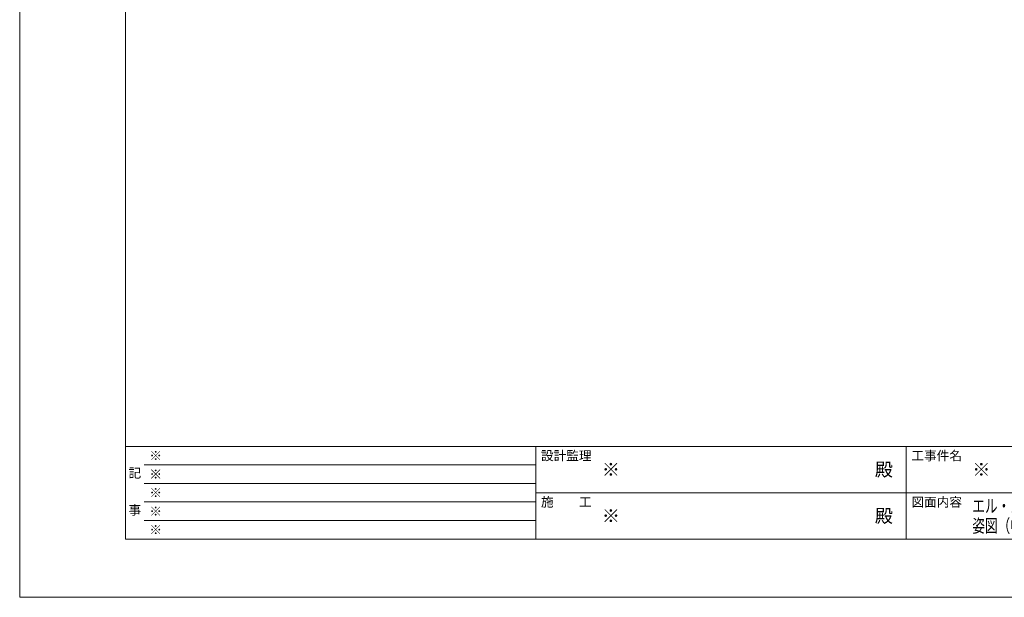
# Model space of a CAD drawing. Units: millimetres. Extents: x 0 to 8410, y 0 to 5940.
# Drawn here: x 0 to 3721, y 0 to 2182 of the extents above; entities that cross this region are included whole.
import ezdxf
from ezdxf.enums import TextEntityAlignment as Align

# ---------------------------------------------------------------- set-up
doc = ezdxf.new("R2010")
doc.units = ezdxf.units.MM
doc.header["$LTSCALE"] = 3
doc.layers.add('01_仮想線', color=251, linetype='Continuous', lineweight=13, plot=False)
doc.layers.add('02_図枠', color=7, linetype='Continuous', lineweight=13)
doc.layers.add('20_文字', color=6, linetype='Continuous', lineweight=13)
doc.styles.add('文字', font='romans.shx', dxfattribs={"width": 0.7, "bigfont": 'extfont2.shx'})

msp = doc.modelspace()

# ---------------------------------------------------------------- linework, layer by layer
at = {"layer": '01_仮想線'}
msp.add_lwpolyline([(8410, 0), (8410, 5940), (0, 5940), (0, 0)], close=True, dxfattribs=at)
at = {"layer": '02_図枠'}
for p, q in [((400, 5720), (400, 220)), ((400, 570), (8100, 570)), ((1950, 570), (1950, 220)), ((3350, 570), (3350, 220)), ((470, 500), (1950, 500)), ((470, 430), (1950, 430)), ((1950, 395), (5050, 395)), ((470, 360), (1950, 360)), ((470, 290), (1950, 290)), ((400, 220), (8100, 220))]:
    msp.add_line(p, q, dxfattribs=at)

# ---------------------------------------------------------------- texts
at = {"layer": '01_仮想線', "style": '文字'}
for height, p in [(35, (490, 535)), (50, (2200, 482.5)), (50, (3600, 482.5)), (35, (490, 465)), (35, (490, 395)), (35, (490, 325)), (50, (2200, 307.5)), (35, (490, 255))]:
    msp.add_text('※', height=height, dxfattribs=at).set_placement(p, align=Align.MIDDLE_LEFT)
at = {"layer": '20_文字', "style": '文字'}
for s, p in [('設計監理', (1970, 535)), ('工事件名', (3370, 535)), ('施\u3000\u3000工', (1970, 360)), ('図面内容', (3370, 360))]:
    msp.add_text(s, height=35, dxfattribs=at).set_placement(p, align=Align.MIDDLE_LEFT)
for s, p in [('記', (435, 465)), ('事', (435, 325))]:
    msp.add_text(s, height=35, dxfattribs=at).set_placement(p, align=Align.MIDDLE)
for p in [(3300, 482.5), (3300, 307.5)]:
    msp.add_text('殿', height=50, dxfattribs=at).set_placement(p, align=Align.MIDDLE_RIGHT)
at = {"layer": '20_文字', "style": '文字', "width": 0.7}
for s, p in [('エル・スチール〈両開き〉Ｌ１，Ｌ２，Ｌ３，Ｌ４', (3600, 345)), ('姿図（中抜き・腰ガラリ付）沓摺〈ＳＧ型・ＳＦ型〉', (3600, 270))]:
    msp.add_text(s, height=50, dxfattribs=at).set_placement(p, align=Align.MIDDLE_LEFT)

doc.saveas('drawing.dxf')
